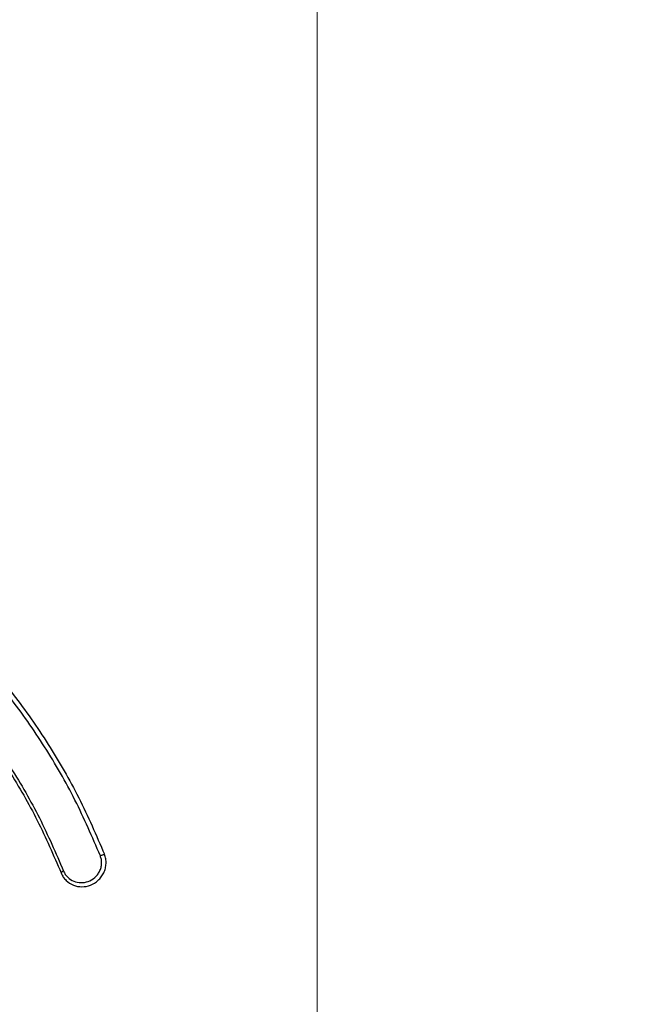
# Model space of a CAD drawing. Units: millimetres. Extents: x 8536 to 12536, y 17834 to 21834.
# Drawn here: x 10772 to 10906, y 19781 to 19992 of the extents above; entities that cross this region are included whole.
import ezdxf

# ---------------------------------------------------------------- set-up
doc = ezdxf.new("R2010")
doc.units = ezdxf.units.MM
doc.header["$LTSCALE"] = 100
doc.layers.add('OTWORY_MONTAŻOWE', color=1, linetype='Continuous')
doc.layers.add('STREFA', color=102, linetype='Continuous')

msp = doc.modelspace()

# ---------------------------------------------------------------- linework, layer by layer
at = {"color": 7, "linetype": 'Continuous', "lineweight": 25}
msp.add_circle((10535.68, 19833.88), 2000, dxfattribs=at)
for points, knots in [([(11033.2, 19882.5), (11033.19, 19882.68), (11032.8, 19887.01), (11031.77, 19895.47), (11030.06, 19907.88), (11028.01, 19920.23), (11025.66, 19932.54), (11022.99, 19944.78), (11020.02, 19956.95), (11016.74, 19969.04), (11013.16, 19981.04), (11009.28, 19992.95), (11005.09, 20004.76), (11000.61, 20016.47), (10995.84, 20028.05), (10990.78, 20039.52), (10985.42, 20050.85), (10979.79, 20062.04), (10973.87, 20073.09), (10967.68, 20083.99), (10961.21, 20094.73), (10954.48, 20105.31), (10947.48, 20115.71), (10940.22, 20125.94), (10932.7, 20135.97), (10924.94, 20145.82), (10916.92, 20155.47), (10908.67, 20164.92), (10900.18, 20174.16), (10891.46, 20183.18), (10882.52, 20191.98), (10873.35, 20200.55), (10863.98, 20208.89), (10854.39, 20217), (10844.61, 20224.86), (10834.63, 20232.47), (10824.46, 20239.83), (10814.11, 20246.94), (10803.58, 20253.78), (10792.88, 20260.36), (10782.02, 20266.67), (10771, 20272.7), (10759.84, 20278.45), (10748.53, 20283.93), (10737.09, 20289.12), (10725.53, 20294.02), (10713.84, 20298.63), (10702.04, 20302.94), (10690.13, 20306.96), (10678.13, 20310.68), (10666.03, 20314.1), (10653.86, 20317.21), (10641.61, 20320.02), (10629.29, 20322.52), (10616.91, 20324.71), (10604.49, 20326.59), (10592.01, 20328.15), (10579.51, 20329.41), (10569.44, 20330.17), (10563.55, 20330.5), (10561.84, 20330.59)], [0, 0, 0, 0, 0.000736, 0.018447, 0.036158, 0.053869, 0.071581, 0.089292, 0.107003, 0.124714, 0.142426, 0.160137, 0.177849, 0.195561, 0.213273, 0.230985, 0.248697, 0.266409, 0.284122, 0.301834, 0.319547, 0.33726, 0.354973, 0.372686, 0.390399, 0.408113, 0.425827, 0.44354, 0.461255, 0.478969, 0.496683, 0.514398, 0.532113, 0.549828, 0.567543, 0.585259, 0.602974, 0.62069, 0.638406, 0.656122, 0.673838, 0.691555, 0.709271, 0.726988, 0.744705, 0.762422, 0.780139, 0.797857, 0.815574, 0.833292, 0.85101, 0.868727, 0.886445, 0.904163, 0.921881, 0.9396, 0.957318, 0.975036, 0.992755, 1, 1, 1, 1]), ([(10614.95, 19899.6), (10619.39, 19900.62), (10628.24, 19902.65), (10641.73, 19904.17), (10655.24, 19904.59), (10668.71, 19903.78), (10682, 19901.8), (10694.98, 19898.66), (10707.62, 19894.38), (10719.79, 19889), (10731.4, 19882.57), (10742.33, 19875.16), (10752.56, 19866.78), (10761.98, 19857.51), (10770.52, 19847.43), (10778.07, 19836.62), (10784.71, 19825.15), (10788.23, 19817), (10789.99, 19812.9)], [0, 0, 0, 0, 0.062682, 0.124913, 0.187197, 0.24999, 0.31255, 0.37478, 0.437158, 0.500008, 0.562452, 0.624658, 0.687093, 0.749944, 0.812309, 0.874493, 0.936977, 1, 1, 1, 1]), ([(10789.11, 19812.58), (10787.37, 19816.62), (10783.88, 19824.69), (10777.29, 19836.09), (10769.78, 19846.86), (10761.86, 19856.21), (10753.84, 19864.25), (10745.92, 19871.12), (10737.5, 19877.4), (10728.61, 19883.1), (10719.54, 19888.02), (10710.33, 19892.21), (10701.14, 19895.68), (10693.5, 19898), (10687.5, 19899.51), (10683.25, 19900.45), (10679.39, 19901.19), (10676.02, 19901.75), (10673.77, 19902.07), (10672.28, 19902.27), (10671.53, 19902.37), (10670.78, 19902.46), (10670.02, 19902.55), (10669.27, 19902.63), (10667.72, 19902.8), (10665.7, 19902.98), (10663.54, 19903.15), (10662.05, 19903.24), (10660.6, 19903.33), (10658.92, 19903.41), (10657.09, 19903.47), (10655.3, 19903.51), (10653.47, 19903.52), (10650, 19903.52), (10644.93, 19903.36), (10638.51, 19902.88), (10632.4, 19902.17), (10626.61, 19901.26), (10620.86, 19900.15), (10617.02, 19899.21), (10615.1, 19898.74)], [0, 0, 0, 0, 0.062503, 0.124983, 0.187469, 0.24996, 0.299906, 0.34958, 0.399674, 0.449745, 0.499941, 0.546442, 0.593285, 0.639093, 0.659334, 0.680596, 0.700393, 0.714644, 0.728708, 0.732261, 0.73581, 0.739355, 0.742896, 0.746433, 0.749967, 0.764823, 0.774906, 0.780274, 0.785744, 0.795297, 0.803775, 0.811367, 0.820409, 0.829296, 0.859869, 0.891176, 0.918895, 0.9453, 0.972591, 1, 1, 1, 1]), ([(10617.02, 19890.65), (10619.38, 19891.22), (10624, 19892.34), (10630.98, 19893.56), (10638.47, 19894.52), (10645.8, 19895.06), (10653.18, 19895.21), (10660.08, 19895.02), (10668.21, 19894.39), (10677.26, 19893.13), (10687.09, 19891.04), (10696.68, 19888.28), (10706.03, 19884.84), (10715.9, 19880.39), (10726.12, 19874.75), (10736.46, 19867.74), (10746.09, 19859.85), (10754.93, 19851.15), (10762.93, 19841.7), (10770.01, 19831.57), (10776.24, 19820.8), (10779.54, 19813.15), (10781.19, 19809.31)], [0, 0, 0, 0, 0.035502, 0.069811, 0.104125, 0.146637, 0.178298, 0.213295, 0.248946, 0.299402, 0.349333, 0.398985, 0.448681, 0.498869, 0.561856, 0.624583, 0.687292, 0.750067, 0.812321, 0.874476, 0.937048, 1, 1, 1, 1]), ([(10617.31, 19889.84), (10620.03, 19890.49), (10625.5, 19891.79), (10633.9, 19893.14), (10642.38, 19894.03), (10650.83, 19894.39), (10659.19, 19894.26), (10668.11, 19893.59), (10677.52, 19892.26), (10687.3, 19890.16), (10696.82, 19887.4), (10706.12, 19883.96), (10715.92, 19879.52), (10726.04, 19873.91), (10736.26, 19866.97), (10745.79, 19859.16), (10754.58, 19850.5), (10762.55, 19841.08), (10769.6, 19830.96), (10775.78, 19820.27), (10779.04, 19812.7), (10780.68, 19808.9)], [0, 0, 0, 0, 0.041248, 0.082894, 0.12579, 0.16741, 0.20851, 0.250263, 0.300895, 0.350588, 0.400248, 0.449998, 0.50008, 0.562882, 0.625277, 0.687459, 0.750034, 0.812815, 0.875137, 0.93741, 1, 1, 1, 1]), ([(10780.68, 19808.9), (10780.82, 19808.6), (10781.11, 19808), (10781.94, 19807.02), (10783.28, 19806.15), (10785.13, 19805.82), (10787.01, 19806.16), (10788.43, 19807.04), (10789.33, 19808.03), (10789.87, 19808.91), (10790.22, 19809.89), (10790.37, 19810.91), (10790.31, 19811.95), (10790.1, 19812.58), (10789.99, 19812.9)], [0, 0, 0, 0, 0.063049, 0.12531, 0.249727, 0.3744, 0.499149, 0.624058, 0.686734, 0.749535, 0.812119, 0.874663, 0.93742, 1, 1, 1, 1]), ([(10781.19, 19809.31), (10781.31, 19809.06), (10781.55, 19808.56), (10782.25, 19807.74), (10783.37, 19807.01), (10784.93, 19806.72), (10786.51, 19806.98), (10787.71, 19807.69), (10788.5, 19808.5), (10788.96, 19809.23), (10789.28, 19810.04), (10789.41, 19810.9), (10789.37, 19811.78), (10789.19, 19812.31), (10789.11, 19812.58)], [0, 0, 0, 0, 0.06293, 0.125082, 0.249378, 0.37402, 0.498654, 0.62387, 0.68659, 0.749103, 0.811843, 0.874531, 0.936982, 1, 1, 1, 1])]:
    msp.add_open_spline(points, degree=3, knots=knots, dxfattribs=at)
for points in [[(10789.11, 19812.58), (10789.18, 19812.62), (10789.32, 19812.69), (10789.55, 19812.78), (10789.78, 19812.85), (10789.92, 19812.89), (10789.99, 19812.9)], [(10781.19, 19809.31), (10781.12, 19809.28), (10780.99, 19809.2), (10780.84, 19809.09), (10780.72, 19808.99), (10780.69, 19808.93), (10780.68, 19808.9)]]:
    msp.add_open_spline(points, degree=3, dxfattribs=at)
at = {"layer": 'OTWORY_MONTAŻOWE', "lineweight": 18}
msp.add_line((10835.68, 19492.83), (10835.68, 20092.83), dxfattribs=at)
at = {"layer": 'STREFA', "lineweight": 18}
msp.add_circle((10535.68, 19833.88), 2000, dxfattribs=at)

doc.saveas('drawing.dxf')
